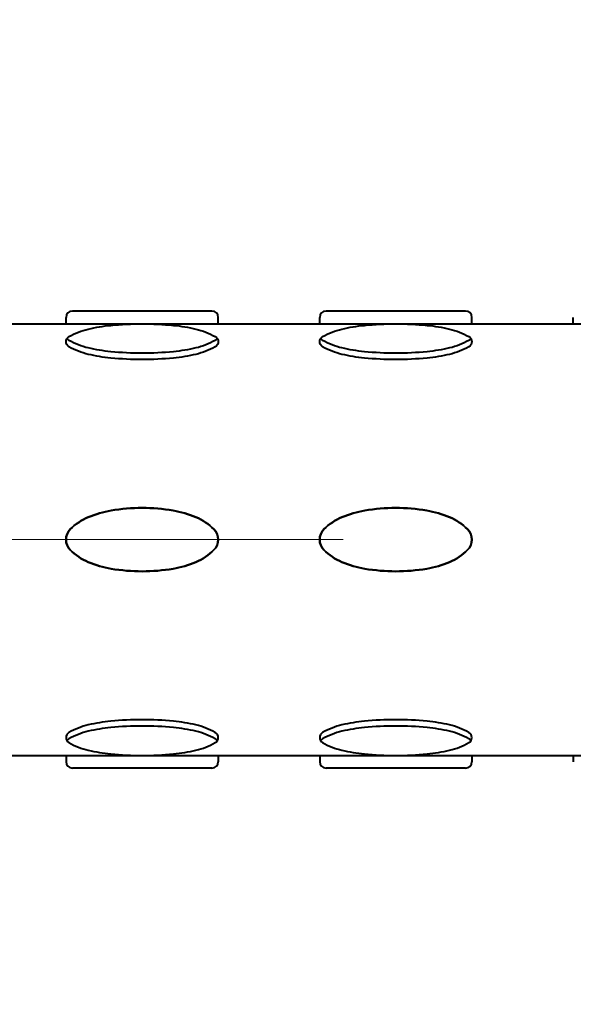
# Model space of a CAD drawing. Units: millimetres. Extents: x 7519 to 9519, y -1040 to 1712.
# Drawn here: x 9071 to 9115, y 76 to 153 of the extents above; entities that cross this region are included whole.
import ezdxf

# ---------------------------------------------------------------- set-up
doc = ezdxf.new("R2010")
doc.units = ezdxf.units.MM
doc.header["$LTSCALE"] = 3
doc.linetypes.add('CENTER', pattern=[50.8, 31.75, -6.35, 6.35, -6.35])
doc.layers.get('0').update_dxf_attribs({"lineweight": 40})
doc.layers.add('CEN', color=1, linetype='CENTER', lineweight=9)
doc.layers.add('DIM', color=2, linetype='Continuous', lineweight=13)
doc.styles.add('AD', font='txt.shx', dxfattribs={"height": 40, "bigfont": 'chineset.shx'})
doc.dimstyles.new('AD', dxfattribs={"dimtxt": 40, "dimasz": 40, "dimexe": 20, "dimexo": 15, "dimgap": 10, "dimtad": 1, "dimtih": 1, "dimtoh": 1, "dimdec": 0, "dimtxsty": 'AD', "dimcen": 2.5, "dimadec": 0, "dimazin": 0, "dimtfac": 1, "dimtdec": 0, "dimtmove": 0, "dimatfit": 3, "dimfxl": 0, "dimarcsym": 0})

# ---------------------------------------------------------------- blocks, each defined once
blk = doc.blocks.new('*D5')
at = {"layer": 'Defpoints', "color": 0}
for p in [(9211.497, 300.84), (9211.497, 150.466), (8521.498, 55.467)]:
    blk.add_point(p, dxfattribs=at)
at = {"layer": 'DIM', "color": 0, "lineweight": -2}
for p, q in [((8521.498, 70.467), (8521.498, 320.84)), ((9211.497, 165.466), (9211.497, 320.84)), ((8561.498, 300.84), (9171.497, 300.84))]:
    blk.add_line(p, q, dxfattribs=at)
at = {"layer": 'DIM', "color": 0}
for points in [[(8561.498, 307.507), (8561.498, 294.174), (8521.498, 300.84)], [(9171.497, 307.507), (9171.497, 294.174), (9211.497, 300.84)]]:
    blk.add_solid(points, dxfattribs=at)
at = {"layer": 'DIM', "color": 0, "insert": (8866.498, 330.84), "char_height": 40, "attachment_point": 5, "style": 'AD'}
blk.add_mtext('690', dxfattribs=at)

msp = doc.modelspace()

# ---------------------------------------------------------------- linework, layer by layer
at = {"color": 2, "linetype": 'Continuous'}
for p, q in [((9086.511, 130.36), (9075.575, 130.36)), ((9086.511, 130.36), (9075.575, 130.36)), ((9086.511, 130.36), (9075.575, 130.36)), ((9086.511, 130.36), (9075.575, 130.36)), ((9086.511, 130.36), (9075.575, 130.36)), ((9086.511, 130.36), (9075.575, 130.36)), ((9086.511, 130.36), (9075.575, 130.36)), ((9086.511, 130.36), (9075.575, 130.36)), ((9106.393, 130.36), (9095.458, 130.36)), ((9106.393, 130.36), (9095.458, 130.36)), ((9106.393, 130.36), (9095.458, 130.36)), ((9106.393, 130.36), (9095.458, 130.36)), ((9106.393, 130.36), (9095.458, 130.36)), ((9106.393, 130.36), (9095.458, 130.36)), ((9106.393, 130.36), (9095.458, 130.36)), ((9106.393, 130.36), (9095.458, 130.36)), ((9075.078, 129.366), (9075.078, 129.863)), ((9075.078, 129.366), (9075.078, 129.863)), ((9075.078, 129.366), (9075.078, 129.863)), ((9075.078, 129.366), (9075.078, 129.863)), ((9075.078, 129.366), (9075.078, 129.863)), ((9075.078, 129.366), (9075.078, 129.863)), ((9075.078, 129.366), (9075.078, 129.863)), ((9075.078, 129.366), (9075.078, 129.863)), ((9075.078, 129.366), (9075.078, 129.863)), ((9075.078, 129.366), (9075.078, 129.863)), ((9075.078, 129.366), (9075.078, 129.863)), ((9075.078, 129.366), (9075.078, 129.863)), ((9087.008, 129.366), (9087.008, 129.863)), ((9087.008, 129.366), (9087.008, 129.863)), ((9087.008, 129.366), (9087.008, 129.863)), ((9087.008, 129.366), (9087.008, 129.863)), ((9087.008, 129.366), (9087.008, 129.863)), ((9087.008, 129.366), (9087.008, 129.863)), ((9087.008, 129.366), (9087.008, 129.863)), ((9087.008, 129.366), (9087.008, 129.863)), ((9087.008, 129.366), (9087.008, 129.863)), ((9087.008, 129.366), (9087.008, 129.863)), ((9087.008, 129.366), (9087.008, 129.863)), ((9087.008, 129.366), (9087.008, 129.863)), ((9094.961, 129.366), (9094.961, 129.863)), ((9094.961, 129.366), (9094.961, 129.863)), ((9094.961, 129.366), (9094.961, 129.863)), ((9094.961, 129.366), (9094.961, 129.863)), ((9094.961, 129.366), (9094.961, 129.863)), ((9094.961, 129.366), (9094.961, 129.863)), ((9094.961, 129.366), (9094.961, 129.863)), ((9094.961, 129.366), (9094.961, 129.863)), ((9094.961, 129.366), (9094.961, 129.863)), ((9094.961, 129.366), (9094.961, 129.863)), ((9094.961, 129.366), (9094.961, 129.863)), ((9094.961, 129.366), (9094.961, 129.863)), ((9106.89, 129.366), (9106.89, 129.863)), ((9106.89, 129.366), (9106.89, 129.863)), ((9106.89, 129.366), (9106.89, 129.863)), ((9106.89, 129.366), (9106.89, 129.863)), ((9106.89, 129.366), (9106.89, 129.863)), ((9106.89, 129.366), (9106.89, 129.863)), ((9106.89, 129.366), (9106.89, 129.863)), ((9106.89, 129.366), (9106.89, 129.863)), ((9106.89, 129.366), (9106.89, 129.863)), ((9106.89, 129.366), (9106.89, 129.863)), ((9106.89, 129.366), (9106.89, 129.863)), ((9106.89, 129.366), (9106.89, 129.863)), ((9114.843, 129.366), (9114.843, 129.863)), ((9114.843, 129.366), (9114.843, 129.863)), ((9114.843, 129.366), (9114.843, 129.863)), ((9114.843, 129.366), (9114.843, 129.863)), ((9114.843, 129.366), (9114.843, 129.863)), ((9114.843, 129.366), (9114.843, 129.863)), ((9114.843, 129.366), (9114.843, 129.863)), ((9114.843, 129.366), (9114.843, 129.863)), ((9114.843, 129.366), (9114.843, 129.863)), ((9114.843, 129.366), (9114.843, 129.863)), ((9114.843, 129.366), (9114.843, 129.863)), ((9114.843, 129.366), (9114.843, 129.863)), ((8653.552, 129.366), (9147.497, 129.366)), ((8653.552, 129.366), (9147.497, 129.366)), ((8653.552, 129.366), (9147.497, 129.366)), ((8653.552, 129.366), (9147.497, 129.366)), ((8654.57, 129.366), (9147.497, 129.366)), ((8654.57, 129.366), (9147.497, 129.366)), ((8654.57, 129.366), (9147.497, 129.366)), ((8654.57, 129.366), (9147.497, 129.366)), ((8653.552, 95.566), (9147.497, 95.566)), ((8653.552, 95.566), (9147.497, 95.566)), ((8653.552, 95.566), (9147.497, 95.566)), ((8653.552, 95.566), (9147.497, 95.566)), ((8654.57, 95.566), (9147.497, 95.566)), ((8654.57, 95.566), (9147.497, 95.566)), ((8654.57, 95.566), (9147.497, 95.566)), ((8654.57, 95.566), (9147.497, 95.566)), ((9075.078, 95.566), (9075.078, 95.069)), ((9075.078, 95.566), (9075.078, 95.069)), ((9075.078, 95.566), (9075.078, 95.069)), ((9075.078, 95.566), (9075.078, 95.069)), ((9075.078, 95.566), (9075.078, 95.069)), ((9075.078, 95.566), (9075.078, 95.069)), ((9075.078, 95.566), (9075.078, 95.069)), ((9075.078, 95.566), (9075.078, 95.069)), ((9075.078, 95.566), (9075.078, 95.069)), ((9075.078, 95.566), (9075.078, 95.069)), ((9075.078, 95.566), (9075.078, 95.069)), ((9075.078, 95.566), (9075.078, 95.069)), ((9087.008, 95.566), (9087.008, 95.069)), ((9087.008, 95.566), (9087.008, 95.069)), ((9087.008, 95.566), (9087.008, 95.069)), ((9087.008, 95.566), (9087.008, 95.069)), ((9087.008, 95.566), (9087.008, 95.069)), ((9087.008, 95.566), (9087.008, 95.069)), ((9087.008, 95.566), (9087.008, 95.069)), ((9087.008, 95.566), (9087.008, 95.069)), ((9087.008, 95.566), (9087.008, 95.069)), ((9087.008, 95.566), (9087.008, 95.069)), ((9087.008, 95.566), (9087.008, 95.069)), ((9087.008, 95.566), (9087.008, 95.069)), ((9094.961, 95.566), (9094.961, 95.069)), ((9094.961, 95.566), (9094.961, 95.069)), ((9094.961, 95.566), (9094.961, 95.069)), ((9094.961, 95.566), (9094.961, 95.069)), ((9094.961, 95.566), (9094.961, 95.069)), ((9094.961, 95.566), (9094.961, 95.069)), ((9094.961, 95.566), (9094.961, 95.069)), ((9094.961, 95.566), (9094.961, 95.069)), ((9094.961, 95.566), (9094.961, 95.069)), ((9094.961, 95.566), (9094.961, 95.069)), ((9094.961, 95.566), (9094.961, 95.069)), ((9094.961, 95.566), (9094.961, 95.069)), ((9106.89, 95.566), (9106.89, 95.069)), ((9106.89, 95.566), (9106.89, 95.069)), ((9106.89, 95.566), (9106.89, 95.069)), ((9106.89, 95.566), (9106.89, 95.069)), ((9106.89, 95.566), (9106.89, 95.069)), ((9106.89, 95.566), (9106.89, 95.069)), ((9106.89, 95.566), (9106.89, 95.069)), ((9106.89, 95.566), (9106.89, 95.069)), ((9106.89, 95.566), (9106.89, 95.069)), ((9106.89, 95.566), (9106.89, 95.069)), ((9106.89, 95.566), (9106.89, 95.069)), ((9106.89, 95.566), (9106.89, 95.069)), ((9114.843, 95.566), (9114.843, 95.069)), ((9114.843, 95.566), (9114.843, 95.069)), ((9114.843, 95.566), (9114.843, 95.069)), ((9114.843, 95.566), (9114.843, 95.069)), ((9114.843, 95.566), (9114.843, 95.069)), ((9114.843, 95.566), (9114.843, 95.069)), ((9114.843, 95.566), (9114.843, 95.069)), ((9114.843, 95.566), (9114.843, 95.069)), ((9114.843, 95.566), (9114.843, 95.069)), ((9114.843, 95.566), (9114.843, 95.069)), ((9114.843, 95.566), (9114.843, 95.069)), ((9114.843, 95.566), (9114.843, 95.069)), ((9086.511, 94.572), (9075.575, 94.572)), ((9086.511, 94.572), (9075.575, 94.572)), ((9086.511, 94.572), (9075.575, 94.572)), ((9086.511, 94.572), (9075.575, 94.572)), ((9086.511, 94.572), (9075.575, 94.572)), ((9086.511, 94.572), (9075.575, 94.572)), ((9086.511, 94.572), (9075.575, 94.572)), ((9086.511, 94.572), (9075.575, 94.572)), ((9106.393, 94.572), (9095.458, 94.572)), ((9106.393, 94.572), (9095.458, 94.572)), ((9106.393, 94.572), (9095.458, 94.572)), ((9106.393, 94.572), (9095.458, 94.572)), ((9106.393, 94.572), (9095.458, 94.572)), ((9106.393, 94.572), (9095.458, 94.572)), ((9106.393, 94.572), (9095.458, 94.572)), ((9106.393, 94.572), (9095.458, 94.572))]:
    msp.add_line(p, q, dxfattribs=at)
for points in [[(9081.043, 129.366, -0.024236), (9083.5, 129.247, -0.033421), (9085.261, 128.956, -0.071374), (9086.777, 128.363, -0.2701), (9087.008, 127.966, -0.2701), (9086.777, 127.569, -0.071374), (9085.261, 126.976, -0.033421), (9083.5, 126.685, -0.024236), (9081.043, 126.566, -0.024236), (9078.586, 126.685, -0.033421), (9076.825, 126.976, -0.071374), (9075.31, 127.569, -0.2701), (9075.078, 127.966, -0.2701), (9075.31, 128.363, -0.071374), (9076.825, 128.956, -0.033421), (9078.586, 129.247, -0.024236)], [(9081.043, 129.366, -0.024236), (9083.5, 129.247, -0.033421), (9085.261, 128.956, -0.071374), (9086.777, 128.363, -0.2701), (9087.008, 127.966, -0.2701), (9086.777, 127.569, -0.071374), (9085.261, 126.976, -0.033421), (9083.5, 126.685, -0.024236), (9081.043, 126.566, -0.024236), (9078.586, 126.685, -0.033421), (9076.825, 126.976, -0.071374), (9075.31, 127.569, -0.2701), (9075.078, 127.966, -0.2701), (9075.31, 128.363, -0.071374), (9076.825, 128.956, -0.033421), (9078.586, 129.247, -0.024236)], [(9081.043, 129.366, -0.024236), (9083.5, 129.247, -0.033421), (9085.261, 128.956, -0.071374), (9086.777, 128.363, -0.2701), (9087.008, 127.966, -0.2701), (9086.777, 127.569, -0.071374), (9085.261, 126.976, -0.033421), (9083.5, 126.685, -0.024236), (9081.043, 126.566, -0.024236), (9078.586, 126.685, -0.033421), (9076.825, 126.976, -0.071374), (9075.31, 127.569, -0.2701), (9075.078, 127.966, -0.2701), (9075.31, 128.363, -0.071374), (9076.825, 128.956, -0.033421), (9078.586, 129.247, -0.024236)], [(9081.043, 129.366, -0.024236), (9083.5, 129.247, -0.033421), (9085.261, 128.956, -0.071374), (9086.777, 128.363, -0.2701), (9087.008, 127.966, -0.2701), (9086.777, 127.569, -0.071374), (9085.261, 126.976, -0.033421), (9083.5, 126.685, -0.024236), (9081.043, 126.566, -0.024236), (9078.586, 126.685, -0.033421), (9076.825, 126.976, -0.071374), (9075.31, 127.569, -0.2701), (9075.078, 127.966, -0.2701), (9075.31, 128.363, -0.071374), (9076.825, 128.956, -0.033421), (9078.586, 129.247, -0.024236)], [(9081.043, 129.366, -0.024236), (9083.5, 129.247, -0.033421), (9085.261, 128.956, -0.071374), (9086.777, 128.363, -0.2701), (9087.008, 127.966, -0.2701), (9086.777, 127.569, -0.071374), (9085.261, 126.976, -0.033421), (9083.5, 126.685, -0.024236), (9081.043, 126.566, -0.024236), (9078.586, 126.685, -0.033421), (9076.825, 126.976, -0.071374), (9075.31, 127.569, -0.2701), (9075.078, 127.966, -0.2701), (9075.31, 128.363, -0.071374), (9076.825, 128.956, -0.033421), (9078.586, 129.247, -0.024236)], [(9081.043, 129.366, -0.024236), (9083.5, 129.247, -0.033421), (9085.261, 128.956, -0.071374), (9086.777, 128.363, -0.2701), (9087.008, 127.966, -0.2701), (9086.777, 127.569, -0.071374), (9085.261, 126.976, -0.033421), (9083.5, 126.685, -0.024236), (9081.043, 126.566, -0.024236), (9078.586, 126.685, -0.033421), (9076.825, 126.976, -0.071374), (9075.31, 127.569, -0.2701), (9075.078, 127.966, -0.2701), (9075.31, 128.363, -0.071374), (9076.825, 128.956, -0.033421), (9078.586, 129.247, -0.024236)], [(9081.043, 129.366, -0.024236), (9083.5, 129.247, -0.033421), (9085.261, 128.956, -0.071374), (9086.777, 128.363, -0.2701), (9087.008, 127.966, -0.2701), (9086.777, 127.569, -0.071374), (9085.261, 126.976, -0.033421), (9083.5, 126.685, -0.024236), (9081.043, 126.566, -0.024236), (9078.586, 126.685, -0.033421), (9076.825, 126.976, -0.071374), (9075.31, 127.569, -0.2701), (9075.078, 127.966, -0.2701), (9075.31, 128.363, -0.071374), (9076.825, 128.956, -0.033421), (9078.586, 129.247, -0.024236)], [(9081.043, 129.366, -0.024236), (9083.5, 129.247, -0.033421), (9085.261, 128.956, -0.071374), (9086.777, 128.363, -0.2701), (9087.008, 127.966, -0.2701), (9086.777, 127.569, -0.071374), (9085.261, 126.976, -0.033421), (9083.5, 126.685, -0.024236), (9081.043, 126.566, -0.024236), (9078.586, 126.685, -0.033421), (9076.825, 126.976, -0.071374), (9075.31, 127.569, -0.2701), (9075.078, 127.966, -0.2701), (9075.31, 128.363, -0.071374), (9076.825, 128.956, -0.033421), (9078.586, 129.247, -0.024236)], [(9100.925, 129.366, -0.024236), (9103.382, 129.247, -0.033421), (9105.143, 128.956, -0.071374), (9106.659, 128.363, -0.2701), (9106.89, 127.966, -0.2701), (9106.659, 127.569, -0.071374), (9105.143, 126.976, -0.033421), (9103.382, 126.685, -0.024236), (9100.925, 126.566, -0.024236), (9098.468, 126.685, -0.033421), (9096.708, 126.976, -0.071374), (9095.192, 127.569, -0.2701), (9094.961, 127.966, -0.2701), (9095.192, 128.363, -0.071374), (9096.708, 128.956, -0.033421), (9098.468, 129.247, -0.024236)], [(9100.925, 129.366, -0.024236), (9103.382, 129.247, -0.033421), (9105.143, 128.956, -0.071374), (9106.659, 128.363, -0.2701), (9106.89, 127.966, -0.2701), (9106.659, 127.569, -0.071374), (9105.143, 126.976, -0.033421), (9103.382, 126.685, -0.024236), (9100.925, 126.566, -0.024236), (9098.468, 126.685, -0.033421), (9096.708, 126.976, -0.071374), (9095.192, 127.569, -0.2701), (9094.961, 127.966, -0.2701), (9095.192, 128.363, -0.071374), (9096.708, 128.956, -0.033421), (9098.468, 129.247, -0.024236)], [(9100.925, 129.366, -0.024236), (9103.382, 129.247, -0.033421), (9105.143, 128.956, -0.071374), (9106.659, 128.363, -0.2701), (9106.89, 127.966, -0.2701), (9106.659, 127.569, -0.071374), (9105.143, 126.976, -0.033421), (9103.382, 126.685, -0.024236), (9100.925, 126.566, -0.024236), (9098.468, 126.685, -0.033421), (9096.708, 126.976, -0.071374), (9095.192, 127.569, -0.2701), (9094.961, 127.966, -0.2701), (9095.192, 128.363, -0.071374), (9096.708, 128.956, -0.033421), (9098.468, 129.247, -0.024236)], [(9100.925, 129.366, -0.024236), (9103.382, 129.247, -0.033421), (9105.143, 128.956, -0.071374), (9106.659, 128.363, -0.2701), (9106.89, 127.966, -0.2701), (9106.659, 127.569, -0.071374), (9105.143, 126.976, -0.033421), (9103.382, 126.685, -0.024236), (9100.925, 126.566, -0.024236), (9098.468, 126.685, -0.033421), (9096.708, 126.976, -0.071374), (9095.192, 127.569, -0.2701), (9094.961, 127.966, -0.2701), (9095.192, 128.363, -0.071374), (9096.708, 128.956, -0.033421), (9098.468, 129.247, -0.024236)], [(9100.925, 129.366, -0.024236), (9103.382, 129.247, -0.033421), (9105.143, 128.956, -0.071374), (9106.659, 128.363, -0.2701), (9106.89, 127.966, -0.2701), (9106.659, 127.569, -0.071374), (9105.143, 126.976, -0.033421), (9103.382, 126.685, -0.024236), (9100.925, 126.566, -0.024236), (9098.468, 126.685, -0.033421), (9096.708, 126.976, -0.071374), (9095.192, 127.569, -0.2701), (9094.961, 127.966, -0.2701), (9095.192, 128.363, -0.071374), (9096.708, 128.956, -0.033421), (9098.468, 129.247, -0.024236)], [(9100.925, 129.366, -0.024236), (9103.382, 129.247, -0.033421), (9105.143, 128.956, -0.071374), (9106.659, 128.363, -0.2701), (9106.89, 127.966, -0.2701), (9106.659, 127.569, -0.071374), (9105.143, 126.976, -0.033421), (9103.382, 126.685, -0.024236), (9100.925, 126.566, -0.024236), (9098.468, 126.685, -0.033421), (9096.708, 126.976, -0.071374), (9095.192, 127.569, -0.2701), (9094.961, 127.966, -0.2701), (9095.192, 128.363, -0.071374), (9096.708, 128.956, -0.033421), (9098.468, 129.247, -0.024236)], [(9100.925, 129.366, -0.024236), (9103.382, 129.247, -0.033421), (9105.143, 128.956, -0.071374), (9106.659, 128.363, -0.2701), (9106.89, 127.966, -0.2701), (9106.659, 127.569, -0.071374), (9105.143, 126.976, -0.033421), (9103.382, 126.685, -0.024236), (9100.925, 126.566, -0.024236), (9098.468, 126.685, -0.033421), (9096.708, 126.976, -0.071374), (9095.192, 127.569, -0.2701), (9094.961, 127.966, -0.2701), (9095.192, 128.363, -0.071374), (9096.708, 128.956, -0.033421), (9098.468, 129.247, -0.024236)], [(9100.925, 129.366, -0.024236), (9103.382, 129.247, -0.033421), (9105.143, 128.956, -0.071374), (9106.659, 128.363, -0.2701), (9106.89, 127.966, -0.2701), (9106.659, 127.569, -0.071374), (9105.143, 126.976, -0.033421), (9103.382, 126.685, -0.024236), (9100.925, 126.566, -0.024236), (9098.468, 126.685, -0.033421), (9096.708, 126.976, -0.071374), (9095.192, 127.569, -0.2701), (9094.961, 127.966, -0.2701), (9095.192, 128.363, -0.071374), (9096.708, 128.956, -0.033421), (9098.468, 129.247, -0.024236)], [(9075.078, 112.466, -0.198145), (9075.411, 113.274, -0.098709), (9076.825, 114.224, -0.05603), (9078.614, 114.744, -0.042752), (9081.043, 114.952, -0.042752), (9083.472, 114.744, -0.05603), (9085.261, 114.224, -0.098709), (9086.675, 113.274, -0.198145), (9087.008, 112.466, -0.198145), (9086.675, 111.659, -0.098709), (9085.261, 110.709, -0.05603), (9083.472, 110.189, -0.042752), (9081.043, 109.981, -0.042752), (9078.614, 110.189, -0.05603), (9076.825, 110.709, -0.098709), (9075.411, 111.659, -0.198145)], [(9075.078, 112.466, -0.198145), (9075.411, 113.274, -0.098709), (9076.825, 114.224, -0.05603), (9078.614, 114.744, -0.042752), (9081.043, 114.952, -0.042752), (9083.472, 114.744, -0.05603), (9085.261, 114.224, -0.098709), (9086.675, 113.274, -0.198145), (9087.008, 112.466, -0.198145), (9086.675, 111.659, -0.098709), (9085.261, 110.709, -0.05603), (9083.472, 110.189, -0.042752), (9081.043, 109.981, -0.042752), (9078.614, 110.189, -0.05603), (9076.825, 110.709, -0.098709), (9075.411, 111.659, -0.198145)], [(9075.078, 112.466, 0.198145), (9075.411, 111.659, 0.098709), (9076.825, 110.709, 0.05603), (9078.614, 110.189, 0.042752), (9081.043, 109.981, 0.042752), (9083.472, 110.189, 0.05603), (9085.261, 110.709, 0.098709), (9086.675, 111.659, 0.198145), (9087.008, 112.466, 0.198145), (9086.675, 113.274, 0.098709), (9085.261, 114.224, 0.05603), (9083.472, 114.744, 0.042752), (9081.043, 114.952, 0.042752), (9078.614, 114.744, 0.05603), (9076.825, 114.224, 0.098709), (9075.411, 113.274, 0.198145)], [(9075.078, 112.466, 0.198145), (9075.411, 111.659, 0.098709), (9076.825, 110.709, 0.05603), (9078.614, 110.189, 0.042752), (9081.043, 109.981, 0.042752), (9083.472, 110.189, 0.05603), (9085.261, 110.709, 0.098709), (9086.675, 111.659, 0.198145), (9087.008, 112.466, 0.198145), (9086.675, 113.274, 0.098709), (9085.261, 114.224, 0.05603), (9083.472, 114.744, 0.042752), (9081.043, 114.952, 0.042752), (9078.614, 114.744, 0.05603), (9076.825, 114.224, 0.098709), (9075.411, 113.274, 0.198145)], [(9075.078, 112.466, -0.198145), (9075.411, 113.274, -0.098709), (9076.825, 114.224, -0.05603), (9078.614, 114.744, -0.042752), (9081.043, 114.952, -0.042752), (9083.472, 114.744, -0.05603), (9085.261, 114.224, -0.098709), (9086.675, 113.274, -0.198145), (9087.008, 112.466, -0.198145), (9086.675, 111.659, -0.098709), (9085.261, 110.709, -0.05603), (9083.472, 110.189, -0.042752), (9081.043, 109.981, -0.042752), (9078.614, 110.189, -0.05603), (9076.825, 110.709, -0.098709), (9075.411, 111.659, -0.198145)], [(9075.078, 112.466, -0.198145), (9075.411, 113.274, -0.098709), (9076.825, 114.224, -0.05603), (9078.614, 114.744, -0.042752), (9081.043, 114.952, -0.042752), (9083.472, 114.744, -0.05603), (9085.261, 114.224, -0.098709), (9086.675, 113.274, -0.198145), (9087.008, 112.466, -0.198145), (9086.675, 111.659, -0.098709), (9085.261, 110.709, -0.05603), (9083.472, 110.189, -0.042752), (9081.043, 109.981, -0.042752), (9078.614, 110.189, -0.05603), (9076.825, 110.709, -0.098709), (9075.411, 111.659, -0.198145)], [(9075.078, 112.466, 0.198145), (9075.411, 111.659, 0.098709), (9076.825, 110.709, 0.05603), (9078.614, 110.189, 0.042752), (9081.043, 109.981, 0.042752), (9083.472, 110.189, 0.05603), (9085.261, 110.709, 0.098709), (9086.675, 111.659, 0.198145), (9087.008, 112.466, 0.198145), (9086.675, 113.274, 0.098709), (9085.261, 114.224, 0.05603), (9083.472, 114.744, 0.042752), (9081.043, 114.952, 0.042752), (9078.614, 114.744, 0.05603), (9076.825, 114.224, 0.098709), (9075.411, 113.274, 0.198145)], [(9075.078, 112.466, 0.198145), (9075.411, 111.659, 0.098709), (9076.825, 110.709, 0.05603), (9078.614, 110.189, 0.042752), (9081.043, 109.981, 0.042752), (9083.472, 110.189, 0.05603), (9085.261, 110.709, 0.098709), (9086.675, 111.659, 0.198145), (9087.008, 112.466, 0.198145), (9086.675, 113.274, 0.098709), (9085.261, 114.224, 0.05603), (9083.472, 114.744, 0.042752), (9081.043, 114.952, 0.042752), (9078.614, 114.744, 0.05603), (9076.825, 114.224, 0.098709), (9075.411, 113.274, 0.198145)], [(9094.961, 112.466, -0.198145), (9095.294, 113.274, -0.098709), (9096.708, 114.224, -0.05603), (9098.496, 114.744, -0.042752), (9100.925, 114.952, -0.042752), (9103.354, 114.744, -0.05603), (9105.143, 114.224, -0.098709), (9106.557, 113.274, -0.198145), (9106.89, 112.466, -0.198145), (9106.557, 111.659, -0.098709), (9105.143, 110.709, -0.05603), (9103.354, 110.189, -0.042752), (9100.925, 109.981, -0.042752), (9098.496, 110.189, -0.05603), (9096.708, 110.709, -0.098709), (9095.294, 111.659, -0.198145)], [(9094.961, 112.466, -0.198145), (9095.294, 113.274, -0.098709), (9096.708, 114.224, -0.05603), (9098.496, 114.744, -0.042752), (9100.925, 114.952, -0.042752), (9103.354, 114.744, -0.05603), (9105.143, 114.224, -0.098709), (9106.557, 113.274, -0.198145), (9106.89, 112.466, -0.198145), (9106.557, 111.659, -0.098709), (9105.143, 110.709, -0.05603), (9103.354, 110.189, -0.042752), (9100.925, 109.981, -0.042752), (9098.496, 110.189, -0.05603), (9096.708, 110.709, -0.098709), (9095.294, 111.659, -0.198145)], [(9094.961, 112.466, 0.198145), (9095.294, 111.659, 0.098709), (9096.708, 110.709, 0.05603), (9098.496, 110.189, 0.042752), (9100.925, 109.981, 0.042752), (9103.354, 110.189, 0.05603), (9105.143, 110.709, 0.098709), (9106.557, 111.659, 0.198145), (9106.89, 112.466, 0.198145), (9106.557, 113.274, 0.098709), (9105.143, 114.224, 0.05603), (9103.354, 114.744, 0.042752), (9100.925, 114.952, 0.042752), (9098.496, 114.744, 0.05603), (9096.708, 114.224, 0.098709), (9095.294, 113.274, 0.198145)], [(9094.961, 112.466, 0.198145), (9095.294, 111.659, 0.098709), (9096.708, 110.709, 0.05603), (9098.496, 110.189, 0.042752), (9100.925, 109.981, 0.042752), (9103.354, 110.189, 0.05603), (9105.143, 110.709, 0.098709), (9106.557, 111.659, 0.198145), (9106.89, 112.466, 0.198145), (9106.557, 113.274, 0.098709), (9105.143, 114.224, 0.05603), (9103.354, 114.744, 0.042752), (9100.925, 114.952, 0.042752), (9098.496, 114.744, 0.05603), (9096.708, 114.224, 0.098709), (9095.294, 113.274, 0.198145)], [(9094.961, 112.466, -0.198145), (9095.294, 113.274, -0.098709), (9096.708, 114.224, -0.05603), (9098.496, 114.744, -0.042752), (9100.925, 114.952, -0.042752), (9103.354, 114.744, -0.05603), (9105.143, 114.224, -0.098709), (9106.557, 113.274, -0.198145), (9106.89, 112.466, -0.198145), (9106.557, 111.659, -0.098709), (9105.143, 110.709, -0.05603), (9103.354, 110.189, -0.042752), (9100.925, 109.981, -0.042752), (9098.496, 110.189, -0.05603), (9096.708, 110.709, -0.098709), (9095.294, 111.659, -0.198145)], [(9094.961, 112.466, -0.198145), (9095.294, 113.274, -0.098709), (9096.708, 114.224, -0.05603), (9098.496, 114.744, -0.042752), (9100.925, 114.952, -0.042752), (9103.354, 114.744, -0.05603), (9105.143, 114.224, -0.098709), (9106.557, 113.274, -0.198145), (9106.89, 112.466, -0.198145), (9106.557, 111.659, -0.098709), (9105.143, 110.709, -0.05603), (9103.354, 110.189, -0.042752), (9100.925, 109.981, -0.042752), (9098.496, 110.189, -0.05603), (9096.708, 110.709, -0.098709), (9095.294, 111.659, -0.198145)], [(9094.961, 112.466, 0.198145), (9095.294, 111.659, 0.098709), (9096.708, 110.709, 0.05603), (9098.496, 110.189, 0.042752), (9100.925, 109.981, 0.042752), (9103.354, 110.189, 0.05603), (9105.143, 110.709, 0.098709), (9106.557, 111.659, 0.198145), (9106.89, 112.466, 0.198145), (9106.557, 113.274, 0.098709), (9105.143, 114.224, 0.05603), (9103.354, 114.744, 0.042752), (9100.925, 114.952, 0.042752), (9098.496, 114.744, 0.05603), (9096.708, 114.224, 0.098709), (9095.294, 113.274, 0.198145)], [(9094.961, 112.466, 0.198145), (9095.294, 111.659, 0.098709), (9096.708, 110.709, 0.05603), (9098.496, 110.189, 0.042752), (9100.925, 109.981, 0.042752), (9103.354, 110.189, 0.05603), (9105.143, 110.709, 0.098709), (9106.557, 111.659, 0.198145), (9106.89, 112.466, 0.198145), (9106.557, 113.274, 0.098709), (9105.143, 114.224, 0.05603), (9103.354, 114.744, 0.042752), (9100.925, 114.952, 0.042752), (9098.496, 114.744, 0.05603), (9096.708, 114.224, 0.098709), (9095.294, 113.274, 0.198145)], [(9081.043, 95.566, 0.024236), (9083.5, 95.686, 0.033421), (9085.261, 95.977, 0.071374), (9086.777, 96.57, 0.2701), (9087.008, 96.967, 0.2701), (9086.777, 97.363, 0.071374), (9085.261, 97.957, 0.033421), (9083.5, 98.248, 0.024236), (9081.043, 98.367, 0.024236), (9078.586, 98.248, 0.033421), (9076.825, 97.957, 0.071374), (9075.31, 97.363, 0.2701), (9075.078, 96.967, 0.2701), (9075.31, 96.57, 0.071374), (9076.825, 95.977, 0.033421), (9078.586, 95.686, 0.024236)], [(9081.043, 95.566, 0.024236), (9083.5, 95.686, 0.033421), (9085.261, 95.977, 0.071374), (9086.777, 96.57, 0.2701), (9087.008, 96.967, 0.2701), (9086.777, 97.363, 0.071374), (9085.261, 97.957, 0.033421), (9083.5, 98.248, 0.024236), (9081.043, 98.367, 0.024236), (9078.586, 98.248, 0.033421), (9076.825, 97.957, 0.071374), (9075.31, 97.363, 0.2701), (9075.078, 96.967, 0.2701), (9075.31, 96.57, 0.071374), (9076.825, 95.977, 0.033421), (9078.586, 95.686, 0.024236)], [(9081.043, 95.566, 0.024236), (9083.5, 95.686, 0.033421), (9085.261, 95.977, 0.071374), (9086.777, 96.57, 0.2701), (9087.008, 96.967, 0.2701), (9086.777, 97.363, 0.071374), (9085.261, 97.957, 0.033421), (9083.5, 98.248, 0.024236), (9081.043, 98.367, 0.024236), (9078.586, 98.248, 0.033421), (9076.825, 97.957, 0.071374), (9075.31, 97.363, 0.2701), (9075.078, 96.967, 0.2701), (9075.31, 96.57, 0.071374), (9076.825, 95.977, 0.033421), (9078.586, 95.686, 0.024236)], [(9081.043, 95.566, 0.024236), (9083.5, 95.686, 0.033421), (9085.261, 95.977, 0.071374), (9086.777, 96.57, 0.2701), (9087.008, 96.967, 0.2701), (9086.777, 97.363, 0.071374), (9085.261, 97.957, 0.033421), (9083.5, 98.248, 0.024236), (9081.043, 98.367, 0.024236), (9078.586, 98.248, 0.033421), (9076.825, 97.957, 0.071374), (9075.31, 97.363, 0.2701), (9075.078, 96.967, 0.2701), (9075.31, 96.57, 0.071374), (9076.825, 95.977, 0.033421), (9078.586, 95.686, 0.024236)], [(9081.043, 95.566, 0.024236), (9083.5, 95.686, 0.033421), (9085.261, 95.977, 0.071374), (9086.777, 96.57, 0.2701), (9087.008, 96.967, 0.2701), (9086.777, 97.363, 0.071374), (9085.261, 97.957, 0.033421), (9083.5, 98.248, 0.024236), (9081.043, 98.367, 0.024236), (9078.586, 98.248, 0.033421), (9076.825, 97.957, 0.071374), (9075.31, 97.363, 0.2701), (9075.078, 96.967, 0.2701), (9075.31, 96.57, 0.071374), (9076.825, 95.977, 0.033421), (9078.586, 95.686, 0.024236)], [(9081.043, 95.566, 0.024236), (9083.5, 95.686, 0.033421), (9085.261, 95.977, 0.071374), (9086.777, 96.57, 0.2701), (9087.008, 96.967, 0.2701), (9086.777, 97.363, 0.071374), (9085.261, 97.957, 0.033421), (9083.5, 98.248, 0.024236), (9081.043, 98.367, 0.024236), (9078.586, 98.248, 0.033421), (9076.825, 97.957, 0.071374), (9075.31, 97.363, 0.2701), (9075.078, 96.967, 0.2701), (9075.31, 96.57, 0.071374), (9076.825, 95.977, 0.033421), (9078.586, 95.686, 0.024236)], [(9081.043, 95.566, 0.024236), (9083.5, 95.686, 0.033421), (9085.261, 95.977, 0.071374), (9086.777, 96.57, 0.2701), (9087.008, 96.967, 0.2701), (9086.777, 97.363, 0.071374), (9085.261, 97.957, 0.033421), (9083.5, 98.248, 0.024236), (9081.043, 98.367, 0.024236), (9078.586, 98.248, 0.033421), (9076.825, 97.957, 0.071374), (9075.31, 97.363, 0.2701), (9075.078, 96.967, 0.2701), (9075.31, 96.57, 0.071374), (9076.825, 95.977, 0.033421), (9078.586, 95.686, 0.024236)], [(9081.043, 95.566, 0.024236), (9083.5, 95.686, 0.033421), (9085.261, 95.977, 0.071374), (9086.777, 96.57, 0.2701), (9087.008, 96.967, 0.2701), (9086.777, 97.363, 0.071374), (9085.261, 97.957, 0.033421), (9083.5, 98.248, 0.024236), (9081.043, 98.367, 0.024236), (9078.586, 98.248, 0.033421), (9076.825, 97.957, 0.071374), (9075.31, 97.363, 0.2701), (9075.078, 96.967, 0.2701), (9075.31, 96.57, 0.071374), (9076.825, 95.977, 0.033421), (9078.586, 95.686, 0.024236)], [(9100.925, 95.566, 0.024236), (9103.382, 95.686, 0.033421), (9105.143, 95.977, 0.071374), (9106.659, 96.57, 0.2701), (9106.89, 96.967, 0.2701), (9106.659, 97.363, 0.071374), (9105.143, 97.957, 0.033421), (9103.382, 98.248, 0.024236), (9100.925, 98.367, 0.024236), (9098.468, 98.248, 0.033421), (9096.708, 97.957, 0.071374), (9095.192, 97.363, 0.2701), (9094.961, 96.967, 0.2701), (9095.192, 96.57, 0.071374), (9096.708, 95.977, 0.033421), (9098.468, 95.686, 0.024236)], [(9100.925, 95.566, 0.024236), (9103.382, 95.686, 0.033421), (9105.143, 95.977, 0.071374), (9106.659, 96.57, 0.2701), (9106.89, 96.967, 0.2701), (9106.659, 97.363, 0.071374), (9105.143, 97.957, 0.033421), (9103.382, 98.248, 0.024236), (9100.925, 98.367, 0.024236), (9098.468, 98.248, 0.033421), (9096.708, 97.957, 0.071374), (9095.192, 97.363, 0.2701), (9094.961, 96.967, 0.2701), (9095.192, 96.57, 0.071374), (9096.708, 95.977, 0.033421), (9098.468, 95.686, 0.024236)], [(9100.925, 95.566, 0.024236), (9103.382, 95.686, 0.033421), (9105.143, 95.977, 0.071374), (9106.659, 96.57, 0.2701), (9106.89, 96.967, 0.2701), (9106.659, 97.363, 0.071374), (9105.143, 97.957, 0.033421), (9103.382, 98.248, 0.024236), (9100.925, 98.367, 0.024236), (9098.468, 98.248, 0.033421), (9096.708, 97.957, 0.071374), (9095.192, 97.363, 0.2701), (9094.961, 96.967, 0.2701), (9095.192, 96.57, 0.071374), (9096.708, 95.977, 0.033421), (9098.468, 95.686, 0.024236)], [(9100.925, 95.566, 0.024236), (9103.382, 95.686, 0.033421), (9105.143, 95.977, 0.071374), (9106.659, 96.57, 0.2701), (9106.89, 96.967, 0.2701), (9106.659, 97.363, 0.071374), (9105.143, 97.957, 0.033421), (9103.382, 98.248, 0.024236), (9100.925, 98.367, 0.024236), (9098.468, 98.248, 0.033421), (9096.708, 97.957, 0.071374), (9095.192, 97.363, 0.2701), (9094.961, 96.967, 0.2701), (9095.192, 96.57, 0.071374), (9096.708, 95.977, 0.033421), (9098.468, 95.686, 0.024236)], [(9100.925, 95.566, 0.024236), (9103.382, 95.686, 0.033421), (9105.143, 95.977, 0.071374), (9106.659, 96.57, 0.2701), (9106.89, 96.967, 0.2701), (9106.659, 97.363, 0.071374), (9105.143, 97.957, 0.033421), (9103.382, 98.248, 0.024236), (9100.925, 98.367, 0.024236), (9098.468, 98.248, 0.033421), (9096.708, 97.957, 0.071374), (9095.192, 97.363, 0.2701), (9094.961, 96.967, 0.2701), (9095.192, 96.57, 0.071374), (9096.708, 95.977, 0.033421), (9098.468, 95.686, 0.024236)], [(9100.925, 95.566, 0.024236), (9103.382, 95.686, 0.033421), (9105.143, 95.977, 0.071374), (9106.659, 96.57, 0.2701), (9106.89, 96.967, 0.2701), (9106.659, 97.363, 0.071374), (9105.143, 97.957, 0.033421), (9103.382, 98.248, 0.024236), (9100.925, 98.367, 0.024236), (9098.468, 98.248, 0.033421), (9096.708, 97.957, 0.071374), (9095.192, 97.363, 0.2701), (9094.961, 96.967, 0.2701), (9095.192, 96.57, 0.071374), (9096.708, 95.977, 0.033421), (9098.468, 95.686, 0.024236)], [(9100.925, 95.566, 0.024236), (9103.382, 95.686, 0.033421), (9105.143, 95.977, 0.071374), (9106.659, 96.57, 0.2701), (9106.89, 96.967, 0.2701), (9106.659, 97.363, 0.071374), (9105.143, 97.957, 0.033421), (9103.382, 98.248, 0.024236), (9100.925, 98.367, 0.024236), (9098.468, 98.248, 0.033421), (9096.708, 97.957, 0.071374), (9095.192, 97.363, 0.2701), (9094.961, 96.967, 0.2701), (9095.192, 96.57, 0.071374), (9096.708, 95.977, 0.033421), (9098.468, 95.686, 0.024236)], [(9100.925, 95.566, 0.024236), (9103.382, 95.686, 0.033421), (9105.143, 95.977, 0.071374), (9106.659, 96.57, 0.2701), (9106.89, 96.967, 0.2701), (9106.659, 97.363, 0.071374), (9105.143, 97.957, 0.033421), (9103.382, 98.248, 0.024236), (9100.925, 98.367, 0.024236), (9098.468, 98.248, 0.033421), (9096.708, 97.957, 0.071374), (9095.192, 97.363, 0.2701), (9094.961, 96.967, 0.2701), (9095.192, 96.57, 0.071374), (9096.708, 95.977, 0.033421), (9098.468, 95.686, 0.024236)]]:
    msp.add_lwpolyline(points, format="xyb", close=True, dxfattribs=at)
for points in [[(9086.934, 128.215, -0.120286), (9086.777, 128.066, -0.071374), (9085.261, 127.473, -0.033421), (9083.5, 127.182, -0.024236), (9081.043, 127.063, -0.024236), (9078.586, 127.182, -0.033421), (9076.825, 127.473, -0.071374), (9075.31, 128.066, -0.120286), (9075.152, 128.215, -0.2701)], [(9086.934, 128.215, -0.120286), (9086.777, 128.066, -0.071374), (9085.261, 127.473, -0.033421), (9083.5, 127.182, -0.024236), (9081.043, 127.063, -0.024236), (9078.586, 127.182, -0.033421), (9076.825, 127.473, -0.071374), (9075.31, 128.066, -0.120286), (9075.152, 128.215, -0.2701)], [(9086.934, 128.215, -0.120286), (9086.777, 128.066, -0.071374), (9085.261, 127.473, -0.033421), (9083.5, 127.182, -0.024236), (9081.043, 127.063, -0.024236), (9078.586, 127.182, -0.033421), (9076.825, 127.473, -0.071374), (9075.31, 128.066, -0.120286), (9075.152, 128.215, -0.2701)], [(9086.934, 128.215, -0.120286), (9086.777, 128.066, -0.071374), (9085.261, 127.473, -0.033421), (9083.5, 127.182, -0.024236), (9081.043, 127.063, -0.024236), (9078.586, 127.182, -0.033421), (9076.825, 127.473, -0.071374), (9075.31, 128.066, -0.120286), (9075.152, 128.215, -0.2701)], [(9086.934, 128.215, -0.120286), (9086.777, 128.066, -0.071374), (9085.261, 127.473, -0.033421), (9083.5, 127.182, -0.024236), (9081.043, 127.063, -0.024236), (9078.586, 127.182, -0.033421), (9076.825, 127.473, -0.071374), (9075.31, 128.066, -0.120286), (9075.152, 128.215, -0.2701)], [(9086.934, 128.215, -0.120286), (9086.777, 128.066, -0.071374), (9085.261, 127.473, -0.033421), (9083.5, 127.182, -0.024236), (9081.043, 127.063, -0.024236), (9078.586, 127.182, -0.033421), (9076.825, 127.473, -0.071374), (9075.31, 128.066, -0.120286), (9075.152, 128.215, -0.2701)], [(9086.934, 128.215, -0.120286), (9086.777, 128.066, -0.071374), (9085.261, 127.473, -0.033421), (9083.5, 127.182, -0.024236), (9081.043, 127.063, -0.024236), (9078.586, 127.182, -0.033421), (9076.825, 127.473, -0.071374), (9075.31, 128.066, -0.120286), (9075.152, 128.215, -0.2701)], [(9086.934, 128.215, -0.120286), (9086.777, 128.066, -0.071374), (9085.261, 127.473, -0.033421), (9083.5, 127.182, -0.024236), (9081.043, 127.063, -0.024236), (9078.586, 127.182, -0.033421), (9076.825, 127.473, -0.071374), (9075.31, 128.066, -0.120286), (9075.152, 128.215, -0.2701)], [(9106.816, 128.215, -0.120286), (9106.659, 128.066, -0.071374), (9105.143, 127.473, -0.033421), (9103.382, 127.182, -0.024236), (9100.925, 127.063, -0.024236), (9098.468, 127.182, -0.033421), (9096.708, 127.473, -0.071374), (9095.192, 128.066, -0.120286), (9095.034, 128.215, -0.2701)], [(9106.816, 128.215, -0.120286), (9106.659, 128.066, -0.071374), (9105.143, 127.473, -0.033421), (9103.382, 127.182, -0.024236), (9100.925, 127.063, -0.024236), (9098.468, 127.182, -0.033421), (9096.708, 127.473, -0.071374), (9095.192, 128.066, -0.120286), (9095.034, 128.215, -0.2701)], [(9106.816, 128.215, -0.120286), (9106.659, 128.066, -0.071374), (9105.143, 127.473, -0.033421), (9103.382, 127.182, -0.024236), (9100.925, 127.063, -0.024236), (9098.468, 127.182, -0.033421), (9096.708, 127.473, -0.071374), (9095.192, 128.066, -0.120286), (9095.034, 128.215, -0.2701)], [(9106.816, 128.215, -0.120286), (9106.659, 128.066, -0.071374), (9105.143, 127.473, -0.033421), (9103.382, 127.182, -0.024236), (9100.925, 127.063, -0.024236), (9098.468, 127.182, -0.033421), (9096.708, 127.473, -0.071374), (9095.192, 128.066, -0.120286), (9095.034, 128.215, -0.2701)], [(9106.816, 128.215, -0.120286), (9106.659, 128.066, -0.071374), (9105.143, 127.473, -0.033421), (9103.382, 127.182, -0.024236), (9100.925, 127.063, -0.024236), (9098.468, 127.182, -0.033421), (9096.708, 127.473, -0.071374), (9095.192, 128.066, -0.120286), (9095.034, 128.215, -0.2701)], [(9106.816, 128.215, -0.120286), (9106.659, 128.066, -0.071374), (9105.143, 127.473, -0.033421), (9103.382, 127.182, -0.024236), (9100.925, 127.063, -0.024236), (9098.468, 127.182, -0.033421), (9096.708, 127.473, -0.071374), (9095.192, 128.066, -0.120286), (9095.034, 128.215, -0.2701)], [(9106.816, 128.215, -0.120286), (9106.659, 128.066, -0.071374), (9105.143, 127.473, -0.033421), (9103.382, 127.182, -0.024236), (9100.925, 127.063, -0.024236), (9098.468, 127.182, -0.033421), (9096.708, 127.473, -0.071374), (9095.192, 128.066, -0.120286), (9095.034, 128.215, -0.2701)], [(9106.816, 128.215, -0.120286), (9106.659, 128.066, -0.071374), (9105.143, 127.473, -0.033421), (9103.382, 127.182, -0.024236), (9100.925, 127.063, -0.024236), (9098.468, 127.182, -0.033421), (9096.708, 127.473, -0.071374), (9095.192, 128.066, -0.120286), (9095.034, 128.215, -0.2701)], [(9086.934, 96.718, 0.120286), (9086.777, 96.866, 0.071374), (9085.261, 97.46, 0.033421), (9083.5, 97.75, 0.024236), (9081.043, 97.87, 0.024236), (9078.586, 97.75, 0.033421), (9076.825, 97.46, 0.071374), (9075.31, 96.866, 0.120286), (9075.152, 96.718, 0.2701)], [(9086.934, 96.718, 0.120286), (9086.777, 96.866, 0.071374), (9085.261, 97.46, 0.033421), (9083.5, 97.75, 0.024236), (9081.043, 97.87, 0.024236), (9078.586, 97.75, 0.033421), (9076.825, 97.46, 0.071374), (9075.31, 96.866, 0.120286), (9075.152, 96.718, 0.2701)], [(9086.934, 96.718, 0.120286), (9086.777, 96.866, 0.071374), (9085.261, 97.46, 0.033421), (9083.5, 97.75, 0.024236), (9081.043, 97.87, 0.024236), (9078.586, 97.75, 0.033421), (9076.825, 97.46, 0.071374), (9075.31, 96.866, 0.120286), (9075.152, 96.718, 0.2701)], [(9086.934, 96.718, 0.120286), (9086.777, 96.866, 0.071374), (9085.261, 97.46, 0.033421), (9083.5, 97.75, 0.024236), (9081.043, 97.87, 0.024236), (9078.586, 97.75, 0.033421), (9076.825, 97.46, 0.071374), (9075.31, 96.866, 0.120286), (9075.152, 96.718, 0.2701)], [(9086.934, 96.718, 0.120286), (9086.777, 96.866, 0.071374), (9085.261, 97.46, 0.033421), (9083.5, 97.75, 0.024236), (9081.043, 97.87, 0.024236), (9078.586, 97.75, 0.033421), (9076.825, 97.46, 0.071374), (9075.31, 96.866, 0.120286), (9075.152, 96.718, 0.2701)], [(9086.934, 96.718, 0.120286), (9086.777, 96.866, 0.071374), (9085.261, 97.46, 0.033421), (9083.5, 97.75, 0.024236), (9081.043, 97.87, 0.024236), (9078.586, 97.75, 0.033421), (9076.825, 97.46, 0.071374), (9075.31, 96.866, 0.120286), (9075.152, 96.718, 0.2701)], [(9086.934, 96.718, 0.120286), (9086.777, 96.866, 0.071374), (9085.261, 97.46, 0.033421), (9083.5, 97.75, 0.024236), (9081.043, 97.87, 0.024236), (9078.586, 97.75, 0.033421), (9076.825, 97.46, 0.071374), (9075.31, 96.866, 0.120286), (9075.152, 96.718, 0.2701)], [(9086.934, 96.718, 0.120286), (9086.777, 96.866, 0.071374), (9085.261, 97.46, 0.033421), (9083.5, 97.75, 0.024236), (9081.043, 97.87, 0.024236), (9078.586, 97.75, 0.033421), (9076.825, 97.46, 0.071374), (9075.31, 96.866, 0.120286), (9075.152, 96.718, 0.2701)], [(9106.816, 96.718, 0.120286), (9106.659, 96.866, 0.071374), (9105.143, 97.46, 0.033421), (9103.382, 97.75, 0.024236), (9100.925, 97.87, 0.024236), (9098.468, 97.75, 0.033421), (9096.708, 97.46, 0.071374), (9095.192, 96.866, 0.120286), (9095.034, 96.718, 0.2701)], [(9106.816, 96.718, 0.120286), (9106.659, 96.866, 0.071374), (9105.143, 97.46, 0.033421), (9103.382, 97.75, 0.024236), (9100.925, 97.87, 0.024236), (9098.468, 97.75, 0.033421), (9096.708, 97.46, 0.071374), (9095.192, 96.866, 0.120286), (9095.034, 96.718, 0.2701)], [(9106.816, 96.718, 0.120286), (9106.659, 96.866, 0.071374), (9105.143, 97.46, 0.033421), (9103.382, 97.75, 0.024236), (9100.925, 97.87, 0.024236), (9098.468, 97.75, 0.033421), (9096.708, 97.46, 0.071374), (9095.192, 96.866, 0.120286), (9095.034, 96.718, 0.2701)], [(9106.816, 96.718, 0.120286), (9106.659, 96.866, 0.071374), (9105.143, 97.46, 0.033421), (9103.382, 97.75, 0.024236), (9100.925, 97.87, 0.024236), (9098.468, 97.75, 0.033421), (9096.708, 97.46, 0.071374), (9095.192, 96.866, 0.120286), (9095.034, 96.718, 0.2701)], [(9106.816, 96.718, 0.120286), (9106.659, 96.866, 0.071374), (9105.143, 97.46, 0.033421), (9103.382, 97.75, 0.024236), (9100.925, 97.87, 0.024236), (9098.468, 97.75, 0.033421), (9096.708, 97.46, 0.071374), (9095.192, 96.866, 0.120286), (9095.034, 96.718, 0.2701)], [(9106.816, 96.718, 0.120286), (9106.659, 96.866, 0.071374), (9105.143, 97.46, 0.033421), (9103.382, 97.75, 0.024236), (9100.925, 97.87, 0.024236), (9098.468, 97.75, 0.033421), (9096.708, 97.46, 0.071374), (9095.192, 96.866, 0.120286), (9095.034, 96.718, 0.2701)], [(9106.816, 96.718, 0.120286), (9106.659, 96.866, 0.071374), (9105.143, 97.46, 0.033421), (9103.382, 97.75, 0.024236), (9100.925, 97.87, 0.024236), (9098.468, 97.75, 0.033421), (9096.708, 97.46, 0.071374), (9095.192, 96.866, 0.120286), (9095.034, 96.718, 0.2701)], [(9106.816, 96.718, 0.120286), (9106.659, 96.866, 0.071374), (9105.143, 97.46, 0.033421), (9103.382, 97.75, 0.024236), (9100.925, 97.87, 0.024236), (9098.468, 97.75, 0.033421), (9096.708, 97.46, 0.071374), (9095.192, 96.866, 0.120286), (9095.034, 96.718, 0.2701)]]:
    msp.add_lwpolyline(points, format="xyb", dxfattribs=at)
for centre, start, end in [((9075.575, 129.863), 90, 180), ((9075.575, 129.863), 90, 180), ((9075.575, 129.863), 90, 180), ((9075.575, 129.863), 90, 180), ((9075.575, 129.863), 90, 180), ((9075.575, 129.863), 90, 180), ((9075.575, 129.863), 90, 180), ((9075.575, 129.863), 90, 180), ((9086.511, 129.863), 0, 90), ((9086.511, 129.863), 0, 90), ((9086.511, 129.863), 0, 90), ((9086.511, 129.863), 0, 90), ((9086.511, 129.863), 0, 90), ((9086.511, 129.863), 0, 90), ((9086.511, 129.863), 0, 90), ((9086.511, 129.863), 0, 90), ((9095.458, 129.863), 90, 180), ((9095.458, 129.863), 90, 180), ((9095.458, 129.863), 90, 180), ((9095.458, 129.863), 90, 180), ((9095.458, 129.863), 90, 180), ((9095.458, 129.863), 90, 180), ((9095.458, 129.863), 90, 180), ((9095.458, 129.863), 90, 180), ((9106.393, 129.863), 0, 90), ((9106.393, 129.863), 0, 90), ((9106.393, 129.863), 0, 90), ((9106.393, 129.863), 0, 90), ((9106.393, 129.863), 0, 90), ((9106.393, 129.863), 0, 90), ((9106.393, 129.863), 0, 90), ((9106.393, 129.863), 0, 90), ((9075.575, 95.069), 180, 270), ((9075.575, 95.069), 180, 270), ((9075.575, 95.069), 180, 270), ((9075.575, 95.069), 180, 270), ((9075.575, 95.069), 180, 270), ((9075.575, 95.069), 180, 270), ((9075.575, 95.069), 180, 270), ((9075.575, 95.069), 180, 270), ((9086.511, 95.069), 270, 0), ((9086.511, 95.069), 270, 0), ((9086.511, 95.069), 270, 0), ((9086.511, 95.069), 270, 0), ((9086.511, 95.069), 270, 0), ((9086.511, 95.069), 270, 0), ((9086.511, 95.069), 270, 0), ((9086.511, 95.069), 270, 0), ((9095.458, 95.069), 180, 270), ((9095.458, 95.069), 180, 270), ((9095.458, 95.069), 180, 270), ((9095.458, 95.069), 180, 270), ((9095.458, 95.069), 180, 270), ((9095.458, 95.069), 180, 270), ((9095.458, 95.069), 180, 270), ((9095.458, 95.069), 180, 270), ((9106.393, 95.069), 270, 0), ((9106.393, 95.069), 270, 0), ((9106.393, 95.069), 270, 0), ((9106.393, 95.069), 270, 0), ((9106.393, 95.069), 270, 0), ((9106.393, 95.069), 270, 0), ((9106.393, 95.069), 270, 0), ((9106.393, 95.069), 270, 0)]:
    msp.add_arc(centre, 0.497, start, end, dxfattribs=at)
at = {"layer": 'CEN', "linetype": 'CENTER'}
msp.add_line((9249.213, 112.466), (8512.368, 112.466), dxfattribs=at)

# ---------------------------------------------------------------- dimensions: what is measured, and where the dimension line sits
at = {"layer": 'DIM', "ltscale": 10}
dim = msp.add_linear_dim(base=(9211.497, 300.84), p1=(8521.498, 55.467), p2=(9211.497, 150.466), text='690', dimstyle='AD', dxfattribs=at)
dim.commit()
dim.dimension.update_dxf_attribs({"geometry": '*D5', "text_midpoint": (8866.498, 330.84)})

doc.saveas('drawing.dxf')
